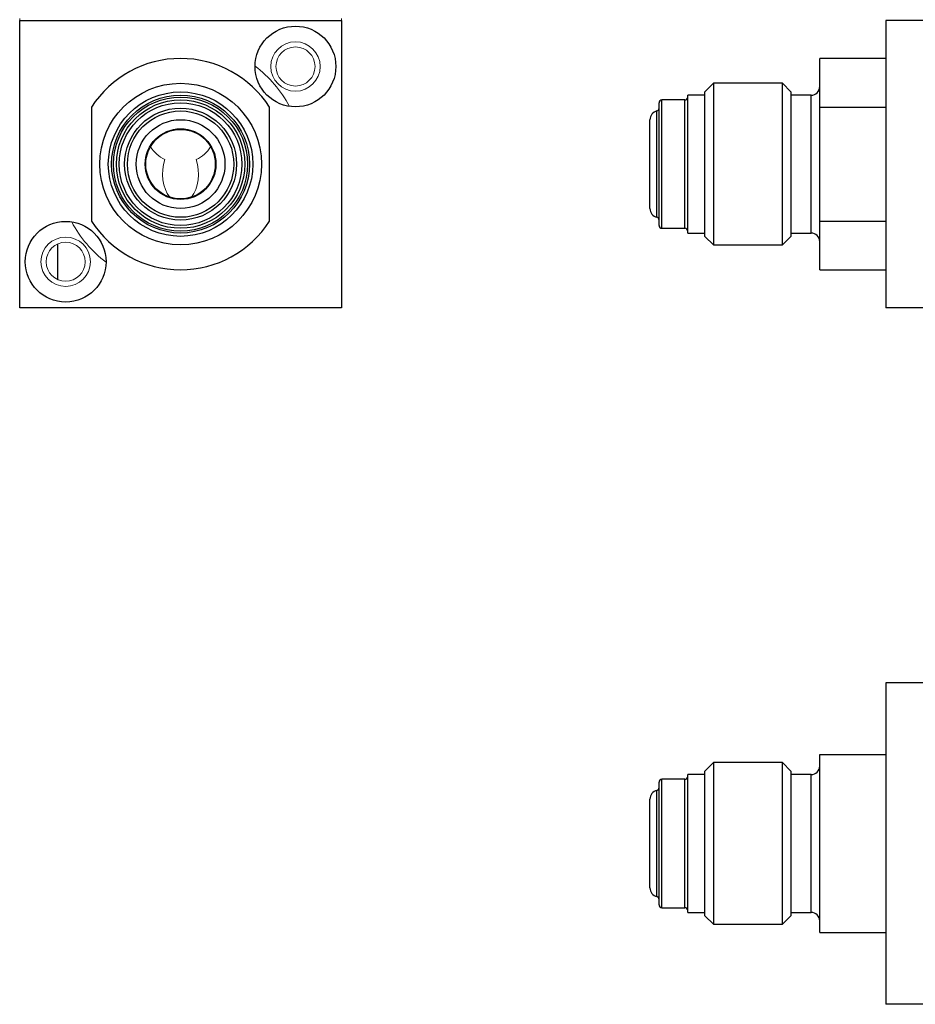
# Model space of a CAD drawing. Units: inches. Extents: x 2.3 to 16.2, y 0.8 to 10.6.
# Drawn here: x 2.3 to 5.4, y 0.8 to 4.3 of the extents above; entities that cross this region are included whole.
import ezdxf

# ---------------------------------------------------------------- set-up
doc = ezdxf.new("R2010")
doc.units = ezdxf.units.IN
doc.header["$MEASUREMENT"] = 0

msp = doc.modelspace()

# ---------------------------------------------------------------- linework, layer by layer
at = {"color": 144, "linetype": 'Continuous', "lineweight": 18}
for p, q in [((2.3287, 4.2644), (2.3287, 4.2574)), ((3.4487, 4.2644), (3.4487, 4.2574))]:
    msp.add_line(p, q, dxfattribs=at)
at = {"color": 7, "linetype": 'Continuous', "lineweight": 25}
for p, q in [((2.3287, 3.2574), (2.3287, 4.2574)), ((2.3287, 4.2574), (3.4487, 4.2574)), ((3.4487, 4.2574), (3.4487, 3.2574)), ((5.3437, 4.2574), (5.3437, 3.2574)), ((6.0997, 4.2574), (5.3437, 4.2574)), ((5.3437, 4.1254), (5.1137, 4.1254)), ((5.1137, 3.9557), (5.1137, 4.1254)), ((4.7437, 4.0389), (4.7137, 4.0089)), ((4.9837, 4.0389), (4.7437, 4.0389)), ((4.7437, 4.0389), (4.7437, 3.4759)), ((5.0137, 4.0089), (4.9837, 4.0389)), ((4.9837, 3.7574), (4.9837, 4.0389)), ((4.6443, 3.9809), (4.5643, 3.9809)), ((4.7137, 3.9974), (4.6543, 3.9974)), ((4.6543, 3.7574), (4.6543, 3.9974)), ((4.7137, 3.5059), (4.7137, 4.0089)), ((5.0137, 4.0089), (5.0137, 3.7574)), ((5.0837, 3.9974), (5.0137, 3.9974)), ((2.5787, 3.9557), (2.5787, 3.5591)), ((3.1987, 3.5591), (3.1987, 3.9557)), ((4.5543, 3.7574), (4.5543, 3.9709)), ((5.1137, 3.5591), (5.1137, 3.9557)), ((5.1137, 3.9557), (5.3437, 3.9557)), ((4.5228, 3.6029), (4.5228, 3.9119)), ((4.5543, 3.5439), (4.5543, 3.7574)), ((4.6543, 3.5174), (4.6543, 3.7574)), ((4.9837, 3.4759), (4.9837, 3.7574)), ((5.0137, 3.7574), (5.0137, 3.5059)), ((4.5643, 3.5339), (4.6443, 3.5339)), ((5.1137, 3.5591), (5.3437, 3.5591)), ((5.1137, 3.3894), (5.1137, 3.5591)), ((4.6543, 3.5174), (4.7137, 3.5174)), ((4.7137, 3.5059), (4.7437, 3.4759)), ((4.9837, 3.4759), (5.0137, 3.5059)), ((5.0137, 3.5174), (5.0837, 3.5174)), ((2.4607, 3.4793), (2.4607, 3.3554)), ((4.7437, 3.4759), (4.9837, 3.4759)), ((5.1137, 3.3894), (5.3437, 3.3894)), ((3.4487, 3.2574), (2.3287, 3.2574)), ((6.0997, 3.2574), (5.3437, 3.2574)), ((6.0997, 1.9516), (5.3437, 1.9516)), ((5.3437, 1.9516), (5.3437, 0.8316)), ((5.1137, 1.0816), (5.1137, 1.7016)), ((5.1137, 1.7016), (5.3437, 1.7016)), ((4.7437, 1.6731), (4.7137, 1.6431)), ((4.9837, 1.6731), (4.7437, 1.6731)), ((4.7437, 1.6731), (4.7437, 1.1101)), ((5.0137, 1.6431), (4.9837, 1.6731)), ((4.9837, 1.1101), (4.9837, 1.6731)), ((4.6443, 1.6151), (4.5643, 1.6151)), ((4.7137, 1.6316), (4.6543, 1.6316)), ((4.6543, 1.1516), (4.6543, 1.6316)), ((4.7137, 1.1401), (4.7137, 1.6431)), ((5.0137, 1.6431), (5.0137, 1.1401)), ((5.0837, 1.6316), (5.0137, 1.6316)), ((4.5543, 1.1781), (4.5543, 1.6051)), ((4.5228, 1.2371), (4.5228, 1.5461)), ((4.5643, 1.1681), (4.6443, 1.1681)), ((4.6543, 1.1516), (4.7137, 1.1516)), ((4.7137, 1.1401), (4.7437, 1.1101)), ((4.9837, 1.1101), (5.0137, 1.1401)), ((5.0137, 1.1516), (5.0837, 1.1516)), ((4.7437, 1.1101), (4.9837, 1.1101)), ((5.1137, 1.0816), (5.3437, 1.0816)), ((6.0997, 0.8316), (5.3437, 0.8316))]:
    msp.add_line(p, q, dxfattribs=at)
at = {"color": 8, "linetype": 'Continuous', "lineweight": 25}
for p, q in [((4.5643, 3.7574), (4.5643, 3.9809)), ((4.6443, 3.7574), (4.6443, 3.9809)), ((5.0837, 3.7574), (5.0837, 3.9974)), ((4.5467, 3.7574), (4.5467, 3.9425)), ((4.5467, 3.5723), (4.5467, 3.7574)), ((4.5643, 3.5339), (4.5643, 3.7574)), ((4.6443, 3.5339), (4.6443, 3.7574)), ((5.0837, 3.5174), (5.0837, 3.7574)), ((4.5643, 1.1681), (4.5643, 1.6151)), ((4.6443, 1.1681), (4.6443, 1.6151)), ((5.0837, 1.1516), (5.0837, 1.6316)), ((4.5467, 1.2065), (4.5467, 1.5767))]:
    msp.add_line(p, q, dxfattribs=at)
at = {"color": 7, "linetype": 'Continuous', "lineweight": 25}
for centre, radius in [((3.2887, 4.0974), 0.1405), ((2.8887, 3.7574), 0.2815), ((2.8887, 3.7574), 0.2515), ((2.8887, 3.7574), 0.24), ((2.8887, 3.7574), 0.2335), ((2.8887, 3.7574), 0.2235), ((2.8887, 3.7574), 0.2135), ((2.8887, 3.7574), 0.1948), ((2.8887, 3.7574), 0.1851), ((2.8887, 3.7574), 0.1545), ((2.8887, 3.7574), 0.1231), ((2.8887, 3.7574), 0.1221), ((2.8887, 3.7574), 0.121), ((2.4887, 3.4174), 0.1405)]:
    msp.add_circle(centre, radius, dxfattribs=at)
at = {"color": 144, "linetype": 'Continuous', "lineweight": 18}
for centre, radius in [((3.2887, 4.0974), 0.086), ((3.2887, 4.0974), 0.068), ((2.4887, 3.4174), 0.086), ((2.4887, 3.4174), 0.068)]:
    msp.add_circle(centre, radius, dxfattribs=at)
at = {"color": 7, "linetype": 'Continuous', "lineweight": 25}
for centre, radius, start, end in [((2.8887, 3.7574), 0.368, 32.6065, 147.3935), ((5.0837, 4.0274), 0.03, 270, 0), ((4.5643, 3.9709), 0.01, 90, 180), ((4.6443, 3.9909), 0.01, 270, 0), ((4.5443, 3.9522), 0.01, 283.9434, 0), ((4.5543, 3.9119), 0.0315, 103.9434, 180), ((4.5543, 3.6029), 0.0315, 180, 256.0566), ((4.5443, 3.5626), 0.01, 0, 76.0566), ((2.8887, 3.7574), 0.368, 212.6065, 327.3935), ((4.5643, 3.5439), 0.01, 180, 270), ((4.6443, 3.5239), 0.01, 360, 90), ((5.0837, 3.4874), 0.03, 0, 90), ((5.0837, 1.6616), 0.03, 270, 0), ((4.5643, 1.6051), 0.01, 90, 180), ((4.6443, 1.6251), 0.01, 270, 0), ((4.5443, 1.5864), 0.01, 283.9434, 0), ((4.5543, 1.5461), 0.0315, 103.9434, 180), ((4.5543, 1.2371), 0.0315, 180, 256.0566), ((4.5443, 1.1968), 0.01, 360, 76.0566), ((4.5643, 1.1781), 0.01, 180, 270), ((4.6443, 1.1581), 0.01, 360, 90), ((5.0837, 1.1216), 0.03, 0, 90)]:
    msp.add_arc(centre, radius, start, end, dxfattribs=at)
at = {"color": 144, "linetype": 'Continuous', "lineweight": 18}
for centre, radius, start, end in [((2.8887, 3.7574), 0.429, 27.9519, 52.7772), ((2.8887, 3.8844), 0.124, 212.3733, 243.9229), ((2.8887, 3.8844), 0.124, 296.0771, 327.6267), ((2.8887, 3.7574), 0.429, 207.9519, 232.7772)]:
    msp.add_arc(centre, radius, start, end, dxfattribs=at)
for start_param, end_param in [(1.059532, 2.493212), (3.789973, 5.223653)]:
    msp.add_ellipse((2.8887, 3.7233), major_axis=(0, 0.1015), ratio=0.615661, start_param=start_param, end_param=end_param, dxfattribs=at)

doc.saveas('drawing.dxf')
